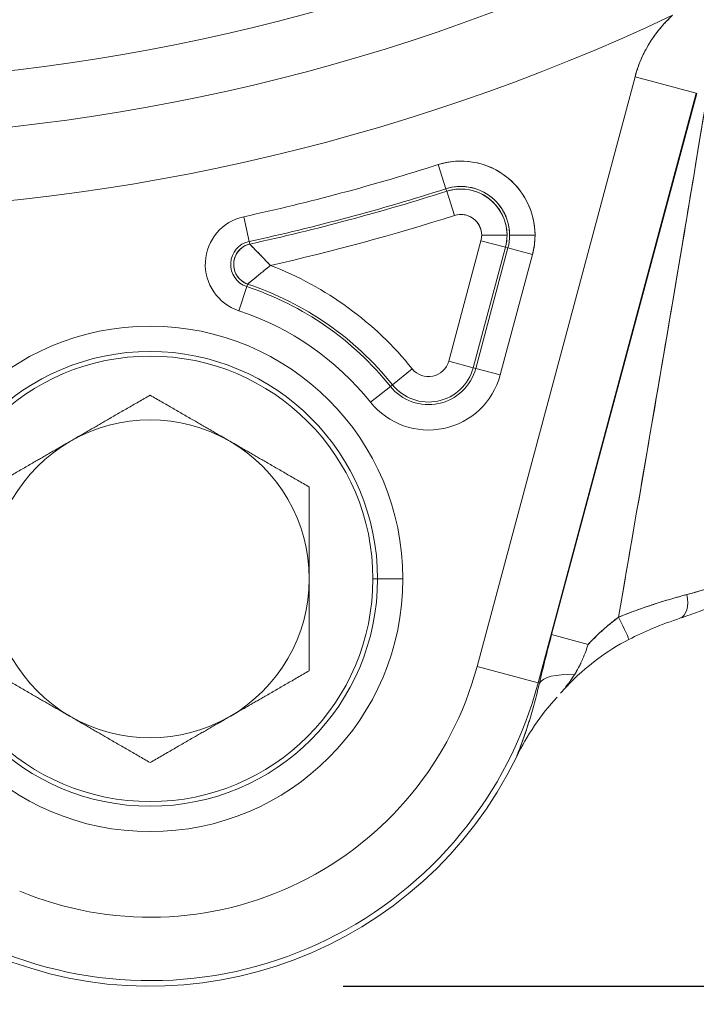
# Model space of a CAD drawing. Units: inches. Extents: x 8.8 to 74.8, y 0.1 to 41.3.
# Drawn here: x 50 to 50.8, y 28.9 to 30.1 of the extents above; entities that cross this region are included whole.
import ezdxf

# ---------------------------------------------------------------- set-up
doc = ezdxf.new("R2010")
doc.units = ezdxf.units.IN
doc.header["$MEASUREMENT"] = 0
doc.layers.add('Visible (ANSI)', color=7, linetype='Continuous', lineweight=50)
doc.styles.get("Standard").update_dxf_attribs({"font": 'arial.ttf'})
doc.dimstyles.new('AM_ANSI$0', dxfattribs={"dimtxt": 1, "dimasz": 1, "dimexe": 1.5, "dimexo": 0.15, "dimgap": 0.06, "dimtad": 0, "dimtih": 1, "dimtoh": 1, "dimdec": 4, "dimzin": 7, "dimdsep": 46, "dimlunit": 5, "dimtxsty": 'Standard', "dimcen": 0.2, "dimclrd": 256, "dimclre": 256, "dimclrt": 256, "dimadec": 0, "dimazin": 2, "dimtp": 0.1, "dimtm": 0.1, "dimtfac": 0.71, "dimtdec": 4, "dimtofl": 0, "dimtmove": 0, "dimatfit": 1, "dimfxl": 1, "dimtolj": 1, "dimtzin": 7, "dimlwd": -1, "dimlwe": -1, "dimarcsym": 1})

# ---------------------------------------------------------------- blocks, each defined once
blk = doc.blocks.new('*D29')
at = {"linetype": 'ByBlock', "transparency": 16777216}
for p, q in [((49.9145, 38.4199), (53.736, 38.4199)), ((53.436, 38.1199), (53.436, 34.1028)), ((53.436, 29.1754), (53.436, 33.1925)), ((50.3758, 28.8754), (53.736, 28.8754))]:
    blk.add_line(p, q, dxfattribs=at)
at = {"transparency": 16777216}
for points in [[(53.386, 38.1199), (53.486, 38.1199), (53.436, 38.4199)], [(53.386, 29.1754), (53.486, 29.1754), (53.436, 28.8754)]]:
    blk.add_solid(points, dxfattribs=at)
at = {"layer": 'DEFPOINTS', "color": 0, "transparency": 16777216}
for p in [(49.6645, 38.4199), (50.1258, 28.8754), (53.436, 28.8754)]:
    blk.add_point(p, dxfattribs=at)
at = {"transparency": 16777216, "insert": (53.436, 33.6477), "char_height": 0.3, "attachment_point": 5}
blk.add_mtext('\\A1;14 7/8"', dxfattribs=at)
blk = doc.blocks.new('*D30')
at = {"linetype": 'ByBlock', "transparency": 16777216}
for p, q in [((46.4517, 32.2884), (46.4517, 27.9245)), ((52.8841, 32.2884), (52.8841, 27.9245)), ((46.7517, 28.2245), (48.846, 28.2245)), ((52.5841, 28.2245), (50.4899, 28.2245))]:
    blk.add_line(p, q, dxfattribs=at)
at = {"transparency": 16777216}
for points in [[(46.7517, 28.2745), (46.7517, 28.1745), (46.4517, 28.2245)], [(52.5841, 28.2745), (52.5841, 28.1745), (52.8841, 28.2245)]]:
    blk.add_solid(points, dxfattribs=at)
at = {"layer": 'DEFPOINTS', "color": 0, "transparency": 16777216}
for p in [(46.4517, 32.5384), (52.8841, 32.5384), (52.8841, 28.2245)]:
    blk.add_point(p, dxfattribs=at)
at = {"transparency": 16777216, "insert": (49.6679, 28.2245), "char_height": 0.3, "attachment_point": 5}
blk.add_mtext('\\A1;9 3/4"', dxfattribs=at)

msp = doc.modelspace()

# ---------------------------------------------------------------- linework, layer by layer
at = {"layer": 'Visible (ANSI)', "lineweight": 13}
for p, q in [((50.54951, 29.28986), (50.75437, 30.05439)), ((50.75437, 30.05439), (50.54951, 29.28986)), ((50.83375, 30.03312), (50.75437, 30.05439)), ((50.75437, 30.05439), (50.83375, 30.03312)), ((50.75548, 30.05835), (50.75548, 30.05835)), ((50.83375, 30.03312), (50.6289, 29.26859)), ((50.6289, 29.26859), (50.83375, 30.03312)), ((50.64623, 29.3311), (50.83423, 30.03273)), ((50.64623, 29.3311), (50.83423, 30.03273)), ((50.83423, 30.03273), (50.83375, 30.03312)), ((50.50914, 29.90913), (50.49912, 29.94044)), ((50.49912, 29.94044), (50.50914, 29.90913)), ((50.51018, 29.9059), (50.50914, 29.90913)), ((50.51018, 29.9059), (50.50914, 29.90913)), ((50.52019, 29.87459), (50.51018, 29.9059)), ((50.51018, 29.9059), (50.52019, 29.87459)), ((50.2541, 29.84078), (50.24712, 29.87291)), ((50.24712, 29.87291), (50.2541, 29.84078)), ((50.58843, 29.84878), (50.55555, 29.84878)), ((50.55555, 29.84878), (50.58843, 29.84878)), ((50.59182, 29.84878), (50.62469, 29.84878)), ((50.62469, 29.84878), (50.59182, 29.84878)), ((50.81817, 29.85218), (50.81817, 29.8522)), ((50.2541, 29.84078), (50.25482, 29.83747)), ((50.2541, 29.84078), (50.25482, 29.83747)), ((50.51278, 29.68559), (50.55463, 29.84176)), ((50.51278, 29.68559), (50.55463, 29.84176)), ((50.54453, 29.67708), (50.58638, 29.83325)), ((50.58638, 29.83325), (50.54453, 29.67708)), ((50.58966, 29.83238), (50.54781, 29.6762)), ((50.58966, 29.83238), (50.54781, 29.6762)), ((50.55463, 29.84176), (50.58638, 29.83325)), ((50.58638, 29.83325), (50.55463, 29.84176)), ((50.58966, 29.83238), (50.58638, 29.83325)), ((50.58638, 29.83325), (50.58966, 29.83238)), ((50.62141, 29.82387), (50.58966, 29.83238)), ((50.58966, 29.83238), (50.62141, 29.82387)), ((50.62141, 29.82387), (50.57956, 29.66769)), ((50.57956, 29.66769), (50.62141, 29.82387)), ((50.2407, 29.75107), (50.25102, 29.78228)), ((50.25102, 29.78228), (50.2407, 29.75107)), ((50.25208, 29.7855), (50.25102, 29.78228)), ((50.25208, 29.7855), (50.25102, 29.78228)), ((50.51278, 29.68559), (50.54453, 29.67708)), ((50.54453, 29.67708), (50.51278, 29.68559)), ((50.54781, 29.6762), (50.54453, 29.67708)), ((50.54453, 29.67708), (50.54781, 29.6762)), ((50.46546, 29.67565), (50.43981, 29.65509)), ((50.43981, 29.65509), (50.46546, 29.67565)), ((50.57956, 29.66769), (50.54781, 29.6762)), ((50.54781, 29.6762), (50.57956, 29.66769)), ((50.41151, 29.63241), (50.43716, 29.65297)), ((50.43716, 29.65297), (50.41151, 29.63241)), ((50.43716, 29.65297), (50.43981, 29.65509)), ((50.43716, 29.65297), (50.43981, 29.65509)), ((50.41455, 29.40339), (50.42057, 29.40339)), ((50.42057, 29.40339), (50.41455, 29.40339)), ((50.45345, 29.40339), (50.42057, 29.40339)), ((50.42057, 29.40339), (50.45345, 29.40339)), ((50.69345, 29.31844), (50.64623, 29.3311)), ((50.64623, 29.3311), (50.69345, 29.31844)), ((50.6289, 29.26859), (50.54951, 29.28986)), ((50.54951, 29.28986), (50.6289, 29.26859)), ((50.6304, 29.26818), (50.6289, 29.26859)), ((50.6289, 29.26859), (50.6304, 29.26818)), ((50.66203, 29.26018), (50.66203, 29.26018))]:
    msp.add_line(p, q, dxfattribs=at)
for radius in [0.32765, 0.28875]:
    msp.add_circle((50.1258, 29.40339), radius, dxfattribs=at)
for centre, radius, start, end in [((49.66792, 32.53839), 2.49146, 225.01831, 325.02564), ((49.66792, 32.53839), 2.49146, 225.01831, 325.02564), ((49.66792, 32.53839), 2.56413, 244.7267, 295.2733), ((49.66792, 32.53839), 2.56413, 244.7267, 295.2733), ((49.66792, 32.53839), 2.65892, 244.7267, 295.2733), ((49.66792, 32.53839), 2.65892, 244.7267, 295.2733), ((50.52845, 29.84878), 0.09624, 345, 107.74183), ((50.52845, 29.84878), 0.09624, 0, 107.74183), ((49.66792, 32.53839), 2.72769, 282.25957, 287.74183), ((49.66792, 32.53839), 2.72769, 282.25957, 287.74183), ((49.66792, 32.53839), 2.76056, 282.25957, 287.74183), ((49.66792, 32.53839), 2.76056, 282.25957, 287.74183), ((50.52845, 29.84878), 0.06336, 345, 107.74183), ((50.52845, 29.84878), 0.06336, 0, 107.74183), ((50.52845, 29.84878), 0.05997, 0, 107.74183), ((50.52845, 29.84878), 0.05997, 345, 107.74183), ((49.66792, 32.53839), 2.76395, 282.25957, 287.74183), ((49.66792, 32.53839), 2.76395, 282.25957, 287.74183), ((50.26055, 29.81111), 0.06324, 102.25957, 251.7112), ((50.26055, 29.81111), 0.06324, 102.25957, 251.7112), ((49.66792, 32.53839), 2.79683, 282.67987, 287.74183), ((49.66792, 32.53839), 2.79683, 282.67987, 287.74183), ((50.52845, 29.84878), 0.0271, 0, 107.74183), ((50.52845, 29.84878), 0.0271, 345, 107.74183), ((50.52845, 29.84878), 0.0271, 345, 0), ((50.52845, 29.84878), 0.05997, 345, 0), ((50.52845, 29.84878), 0.06336, 345, 0), ((50.52845, 29.84878), 0.09624, 345, 0), ((50.26055, 29.81111), 0.03036, 102.25957, 251.7112), ((50.26055, 29.81111), 0.03036, 102.25957, 251.7112), ((50.1258, 29.40339), 0.43531, 38.71417, 68.99494), ((50.1258, 29.40339), 0.43531, 38.71417, 68.99494), ((50.12579, 29.40338), 0.41072, 70.97793, 70.97855), ((50.1258, 29.40339), 0.39905, 38.71417, 71.7112), ((50.1258, 29.40339), 0.39905, 38.71417, 71.7112), ((50.1258, 29.40339), 0.40244, 38.71417, 71.7112), ((50.1258, 29.40339), 0.40244, 38.71417, 71.7112), ((50.1258, 29.40339), 0.36617, 38.71417, 71.7112), ((50.1258, 29.40339), 0.36617, 38.71417, 71.7112), ((50.1258, 29.40339), 0.32765, 0, 180), ((50.1258, 29.40339), 0.29478, 0, 180), ((50.1258, 29.40339), 0.29478, 0, 180), ((50.1258, 29.40339), 0.28875, 0, 180), ((50.4866, 29.6926), 0.05997, 218.71417, 345), ((50.4866, 29.6926), 0.05997, 218.71417, 345), ((50.4866, 29.6926), 0.0271, 218.71417, 345), ((50.4866, 29.6926), 0.0271, 218.71417, 345), ((50.4866, 29.6926), 0.09624, 218.71417, 345), ((50.4866, 29.6926), 0.09624, 218.71417, 345), ((50.4866, 29.6926), 0.06336, 218.71417, 345), ((50.4866, 29.6926), 0.06336, 218.71417, 345), ((50.1258, 29.40339), 0.20625, 60, 120), ((50.1258, 29.40339), 0.20625, 120, 180), ((50.1258, 29.40339), 0.20625, 0, 60), ((50.1258, 29.40339), 0.32765, 180, 0), ((50.1258, 29.40339), 0.29478, 180, 0), ((50.1258, 29.40339), 0.29478, 180, 0), ((50.1258, 29.40339), 0.28875, 180, 0), ((50.1258, 29.40339), 0.20625, 180, 240), ((50.1258, 29.40339), 0.20625, 300, 0), ((50.89731, 29.02805), 0.39911, 113.22018, 113.22045), ((50.1258, 29.40339), 0.43866, 247.33039, 345), ((50.1258, 29.40339), 0.43866, 247.33039, 345), ((50.1258, 29.40339), 0.52085, 247.33039, 345), ((50.1258, 29.40339), 0.52085, 247.33039, 345), ((50.89734, 29.028), 0.33379, 132.10672, 132.1072), ((50.89734, 29.028), 0.33379, 132.10672, 132.1072), ((50.89733, 29.02802), 0.33, 137.70286, 154.05552), ((50.89733, 29.02802), 0.33, 137.70286, 154.05552), ((50.1258, 29.40339), 0.20625, 240, 300), ((50.89732, 29.02802), 0.33376, 149.27803, 149.27853), ((50.89732, 29.02802), 0.33376, 149.27803, 149.27853), ((50.1258, 29.40339), 0.528, 247.33039, 334.05552), ((50.1258, 29.40339), 0.528, 247.33039, 334.05552)]:
    msp.add_arc(centre, radius, start, end, dxfattribs=at)
for centre, major_axis, ratio, start_param, end_param in [((50.70268, 29.22422), (0.16068, 0.91713), 0.0079615, 4.8553637, 5.7849234), ((50.80204, 29.38363), (0.01044, -0.03131), 0.5654304, 0, 1.3670851), ((50.80204, 29.38363), (0.01044, -0.03131), 0.5654304, 0, 1.3670851), ((50.7311, 29.35409), (0.01509, -0.02935), 0.0395246, 0, 1.5349604), ((50.7311, 29.35409), (0.01509, -0.02935), 0.0395246, 0, 1.5349604), ((50.70978, 29.24691), (-0.0803, 0.01893), 0.3270794, 5.2256028, 6.1908254), ((50.70978, 29.24691), (-0.0803, 0.01893), 0.3270794, 5.2256029, 6.1908254)]:
    msp.add_ellipse(centre, major_axis=major_axis, ratio=ratio, start_param=start_param, end_param=end_param, dxfattribs=at)
for points, knots in [([(50.75437, 30.05439), (50.75642, 30.06206), (50.75901, 30.06953), (50.76215, 30.07681), (50.76527, 30.08408), (50.7689, 30.09108), (50.77303, 30.09782), (50.77714, 30.10451), (50.7817, 30.11087), (50.78671, 30.11691), (50.79177, 30.12299), (50.79723, 30.12868), (50.80311, 30.13398)], [0, 0, 0, 0, 0.25, 0.25, 0.25, 0.5, 0.5, 0.5, 0.75, 0.75, 0.75, 1, 1, 1, 1]), ([(50.80311, 30.13398), (50.80136, 30.1324), (50.79964, 30.13078), (50.79795, 30.12912), (50.79586, 30.12707), (50.79382, 30.12495), (50.79184, 30.12279), (50.78987, 30.12063), (50.78796, 30.11843), (50.78612, 30.11619), (50.77874, 30.1072), (50.77237, 30.09752), (50.76702, 30.08714), (50.76568, 30.08454), (50.7644, 30.08189), (50.7632, 30.07921), (50.762, 30.07654), (50.76087, 30.07383), (50.75981, 30.0711), (50.75771, 30.06564), (50.75589, 30.06007), (50.75437, 30.05439)], [0, 0, 0, 0, 0.0748555, 0.0748555, 0.0748555, 0.16737, 0.16737, 0.16737, 0.2598844, 0.2598844, 0.2598844, 0.6299422, 0.6299422, 0.6299422, 0.7224567, 0.7224567, 0.7224567, 0.8149711, 0.8149711, 0.8149711, 1, 1, 1, 1]), ([(50.84731, 30.02923), (50.842, 29.99612), (50.83532, 29.95517), (50.82749, 29.90808), (50.81966, 29.86099), (50.81076, 29.80781), (50.801, 29.75026), (50.79123, 29.69272), (50.78059, 29.63017), (50.76962, 29.56647), (50.75865, 29.50277), (50.74682, 29.43422), (50.7328, 29.35364)], [0, 0, 0, 0, 0.25, 0.25, 0.25, 0.5, 0.5, 0.5, 0.75, 0.75, 0.75, 1, 1, 1, 1]), ([(50.25482, 29.83747), (50.24847, 29.83591), (50.24359, 29.8324), (50.24015, 29.82812), (50.23671, 29.82385), (50.23447, 29.81816), (50.23417, 29.8125), (50.23387, 29.80684), (50.23551, 29.80094), (50.23848, 29.79634), (50.24144, 29.79173), (50.24594, 29.78772), (50.25208, 29.7855)], [0, 0, 0, 0, 0.25, 0.25, 0.25, 0.5, 0.5, 0.5, 0.75, 0.75, 0.75, 1, 1, 1, 1]), ([(50.25482, 29.83747), (50.25413, 29.8373), (50.25345, 29.8371), (50.25279, 29.83689), (50.25211, 29.83666), (50.25145, 29.83641), (50.25081, 29.83614), (50.24945, 29.83557), (50.24819, 29.83492), (50.24702, 29.83419), (50.2456, 29.83332), (50.24432, 29.83234), (50.24318, 29.83132), (50.2422, 29.83044), (50.24151, 29.82975), (50.24053, 29.82859), (50.23861, 29.82631), (50.23711, 29.82377), (50.23605, 29.8211), (50.23495, 29.81832), (50.23432, 29.8154), (50.23417, 29.8125), (50.23402, 29.80961), (50.23433, 29.80664), (50.23514, 29.80375), (50.23552, 29.8024), (50.236, 29.80107), (50.23659, 29.79977), (50.23721, 29.79842), (50.23812, 29.79685), (50.2388, 29.79584), (50.24018, 29.79381), (50.24195, 29.79179), (50.24417, 29.78998), (50.24433, 29.78985), (50.2445, 29.78971), (50.24467, 29.78958), (50.24576, 29.78874), (50.24694, 29.78795), (50.24823, 29.78724), (50.24884, 29.78691), (50.24947, 29.78659), (50.25013, 29.7863), (50.25076, 29.78601), (50.25141, 29.78574), (50.25208, 29.7855)], [0, 0, 0, 0, 0.027336, 0.027336, 0.027336, 0.0555715, 0.0555715, 0.0555715, 0.1151114, 0.1151114, 0.1151114, 0.1875, 0.1875, 0.1875, 0.25, 0.25, 0.25, 0.3721564, 0.3721564, 0.3721564, 0.4999997, 0.4999997, 0.4999997, 0.6278429, 0.6278429, 0.6278429, 0.6875, 0.6875, 0.6875, 0.75, 0.75, 0.75, 0.8754664, 0.8754664, 0.8754664, 0.8848554, 0.8848554, 0.8848554, 0.944411, 0.944411, 0.944411, 0.9726571, 0.9726571, 0.9726571, 1, 1, 1, 1]), ([(50.28183, 29.80978), (50.28007, 29.81158), (50.27852, 29.81318), (50.27718, 29.81455), (50.27686, 29.81488), (50.27655, 29.81519), (50.27626, 29.81549), (50.27512, 29.81666), (50.27415, 29.81765), (50.27337, 29.81845), (50.27311, 29.81872), (50.27307, 29.81876), (50.27265, 29.81919), (50.27188, 29.81998), (50.27114, 29.82074), (50.27043, 29.82147), (50.26968, 29.82224), (50.26897, 29.82297), (50.26828, 29.82367), (50.2682, 29.82376), (50.26811, 29.82385), (50.26802, 29.82393), (50.26663, 29.82536), (50.26568, 29.82634), (50.2643, 29.82775), (50.26365, 29.82842), (50.26304, 29.82904), (50.26247, 29.82963), (50.26186, 29.83025), (50.26129, 29.83084), (50.26076, 29.83138), (50.26072, 29.83143), (50.26067, 29.83147), (50.26063, 29.83152), (50.25956, 29.83261), (50.25876, 29.83344), (50.25789, 29.83433), (50.25704, 29.8352), (50.25635, 29.8359), (50.25585, 29.83642), (50.25558, 29.83669), (50.25537, 29.83691), (50.2552, 29.83708), (50.25511, 29.83717), (50.25504, 29.83725), (50.25498, 29.83731), (50.25491, 29.83738), (50.25486, 29.83743), (50.25482, 29.83747)], [0, 0, 0, 0, 0.10108339, 0.10108339, 0.10108339, 0.125, 0.125, 0.125, 0.21875, 0.21875, 0.21875, 0.25, 0.25, 0.25, 0.30683962, 0.30683962, 0.30683962, 0.36723702, 0.36723702, 0.36723702, 0.375, 0.375, 0.375, 0.5, 0.5, 0.5, 0.55849294, 0.55849294, 0.55849294, 0.61979068, 0.61979068, 0.61979068, 0.625, 0.625, 0.625, 0.75, 0.75, 0.75, 0.87205577, 0.87205577, 0.87205577, 0.9352336, 0.9352336, 0.9352336, 0.96741009, 0.96741009, 0.96741009, 1, 1, 1, 1]), ([(50.28183, 29.80978), (50.28021, 29.81144), (50.27836, 29.81335), (50.27671, 29.81504), (50.27506, 29.81673), (50.27385, 29.81797), (50.27265, 29.81919), (50.27205, 29.8198), (50.27124, 29.82064), (50.27033, 29.82157), (50.26943, 29.8225), (50.2687, 29.82325), (50.268, 29.82396), (50.2666, 29.8254), (50.26536, 29.82668), (50.2641, 29.82796), (50.26236, 29.82973), (50.26073, 29.83142), (50.25942, 29.83276), (50.25885, 29.83334), (50.25834, 29.83387), (50.25783, 29.83439), (50.25615, 29.83609), (50.25513, 29.83716), (50.25482, 29.83747)], [0, 0, 0, 0, 0.125, 0.125, 0.125, 0.25, 0.25, 0.25, 0.3125, 0.3125, 0.3125, 0.375, 0.375, 0.375, 0.5, 0.5, 0.5, 0.6736574, 0.6736574, 0.6736574, 0.75, 0.75, 0.75, 1, 1, 1, 1]), ([(50.25208, 29.7855), (50.25239, 29.78575), (50.25334, 29.78652), (50.25497, 29.78786), (50.25513, 29.78799), (50.2553, 29.78812), (50.25544, 29.78824), (50.25652, 29.78912), (50.25791, 29.79025), (50.25965, 29.79167), (50.26052, 29.79238), (50.26147, 29.79317), (50.26232, 29.79385), (50.26359, 29.79488), (50.26491, 29.79596), (50.26633, 29.79712), (50.26735, 29.79795), (50.26849, 29.79888), (50.2699, 29.80004), (50.27046, 29.8005), (50.27106, 29.80099), (50.27167, 29.80148), (50.27383, 29.80324), (50.2755, 29.80461), (50.27705, 29.80587), (50.27859, 29.80713), (50.28031, 29.80853), (50.28183, 29.80978)], [0, 0, 0, 0, 0.22801835, 0.22801835, 0.22801835, 0.25, 0.25, 0.25, 0.41685343, 0.41685343, 0.41685343, 0.5, 0.5, 0.5, 0.625, 0.625, 0.625, 0.71472693, 0.71472693, 0.71472693, 0.75, 0.75, 0.75, 0.875, 0.875, 0.875, 1, 1, 1, 1]), ([(50.25208, 29.7855), (50.25213, 29.78554), (50.25219, 29.78558), (50.25226, 29.78564), (50.25233, 29.7857), (50.25241, 29.78577), (50.2525, 29.78584), (50.25269, 29.786), (50.25293, 29.78619), (50.25322, 29.78643), (50.25379, 29.78689), (50.25455, 29.78752), (50.25547, 29.78826), (50.25638, 29.78901), (50.25744, 29.78987), (50.25863, 29.79084), (50.25922, 29.79133), (50.25985, 29.79184), (50.2605, 29.79237), (50.26115, 29.7929), (50.26182, 29.79345), (50.26252, 29.79401), (50.2639, 29.79514), (50.26536, 29.79634), (50.2669, 29.79759), (50.26767, 29.79822), (50.26846, 29.79887), (50.26927, 29.79952), (50.27007, 29.80018), (50.27089, 29.80085), (50.27171, 29.80151), (50.27334, 29.80285), (50.27501, 29.80421), (50.2767, 29.80558), (50.27838, 29.80696), (50.2801, 29.80836), (50.28183, 29.80978)], [0, 0, 0, 0, 0.0312509, 0.0312509, 0.0312509, 0.0625016, 0.0625016, 0.0625016, 0.1250024, 0.1250024, 0.1250024, 0.2500021, 0.2500021, 0.2500021, 0.3750008, 0.3750008, 0.3750008, 0.4375002, 0.4375002, 0.4375002, 0.5, 0.5, 0.5, 0.625, 0.625, 0.625, 0.6875, 0.6875, 0.6875, 0.75, 0.75, 0.75, 0.875, 0.875, 0.875, 1, 1, 1, 1]), ([(50.82149, 29.38307), (50.83167, 29.38581), (50.84021, 29.38824), (50.84728, 29.39036), (50.85545, 29.3928), (50.86224, 29.39499), (50.86773, 29.39691), (50.87367, 29.39899), (50.8783, 29.40082), (50.88168, 29.40239), (50.88529, 29.40405), (50.88757, 29.40546), (50.88858, 29.40658)], [0, 0, 0, 0, 0.25, 0.25, 0.25, 0.5, 0.5, 0.5, 0.75, 0.75, 0.75, 1, 1, 1, 1]), ([(50.88858, 29.40658), (50.88806, 29.406), (50.88721, 29.40536), (50.88605, 29.40465), (50.88548, 29.4043), (50.88482, 29.40394), (50.88408, 29.40355), (50.88334, 29.40317), (50.88253, 29.40277), (50.88164, 29.40237), (50.87987, 29.40155), (50.87781, 29.40068), (50.87547, 29.39977), (50.87314, 29.39885), (50.87052, 29.39789), (50.86763, 29.39688), (50.86619, 29.39638), (50.86467, 29.39586), (50.86308, 29.39533), (50.8615, 29.3948), (50.85984, 29.39426), (50.85812, 29.39371), (50.85469, 29.39261), (50.85105, 29.39148), (50.84718, 29.39033), (50.83946, 29.38802), (50.8309, 29.3856), (50.82149, 29.38307)], [0.00000006, 0.00000006, 0.00000006, 0.00000006, 0.12500005, 0.12500005, 0.12500005, 0.18750005, 0.18750005, 0.18750005, 0.25000005, 0.25000005, 0.25000005, 0.37500004, 0.37500004, 0.37500004, 0.50000003, 0.50000003, 0.50000003, 0.56250003, 0.56250003, 0.56250003, 0.62500002, 0.62500002, 0.62500002, 0.75000002, 0.75000002, 0.75000002, 1, 1, 1, 1]), ([(50.7328, 29.35364), (50.74074, 29.35687), (50.74851, 29.35986), (50.75598, 29.36258), (50.76381, 29.36543), (50.77149, 29.36807), (50.77893, 29.3705), (50.79375, 29.37533), (50.80825, 29.37952), (50.82149, 29.38307)], [0, 0, 0, 0, 0.25, 0.25, 0.25, 0.5, 0.5, 0.5, 1, 1, 1, 1]), ([(50.82149, 29.38307), (50.81475, 29.38126), (50.80777, 29.37932), (50.8006, 29.37721), (50.79343, 29.3751), (50.78605, 29.37282), (50.7785, 29.37036), (50.77662, 29.36974), (50.77472, 29.36911), (50.77281, 29.36847), (50.7709, 29.36783), (50.76898, 29.36718), (50.76707, 29.36652), (50.76325, 29.3652), (50.75943, 29.36384), (50.75561, 29.36245), (50.74798, 29.35966), (50.74038, 29.35673), (50.7328, 29.35364)], [0, 0, 0, 0, 0.24999998, 0.24999998, 0.24999998, 0.49999997, 0.49999997, 0.49999997, 0.56249996, 0.56249996, 0.56249996, 0.62499996, 0.62499996, 0.62499996, 0.74999995, 0.74999995, 0.74999995, 0.99999993, 0.99999993, 0.99999993, 0.99999993]), ([(50.88189, 29.38649), (50.87997, 29.38398), (50.87793, 29.38199), (50.87391, 29.37856), (50.87192, 29.37718), (50.86579, 29.37331), (50.86165, 29.37125), (50.85133, 29.36655), (50.84499, 29.36397), (50.83025, 29.35841), (50.82172, 29.3554), (50.81248, 29.35232)], [0, 0, 0, 0, 0.04654869, 0.04654869, 0.09963309, 0.09963309, 0.21264747, 0.21264747, 0.34175664, 0.34175664, 0.47663268, 0.47663268, 0.47663268, 0.47663268]), ([(50.7328, 29.35364), (50.72882, 29.35066), (50.72491, 29.34757), (50.71724, 29.3412), (50.71348, 29.3379), (50.70609, 29.33112), (50.70246, 29.32763), (50.6971, 29.32225), (50.69533, 29.32042), (50.69354, 29.31854), (50.6935, 29.31849), (50.69345, 29.31844)], [0, 0, 0, 0, 0.0006647983, 0.0006647983, 0.0013295966, 0.0013295966, 0.0019943949, 0.0019943949, 0.0023267941, 0.0023267941, 0.002335266, 0.002335266, 0.002335266, 0.002335266]), ([(50.81248, 29.35232), (50.80156, 29.34868), (50.78927, 29.34422), (50.7667, 29.33475), (50.75631, 29.32995), (50.74619, 29.32474)], [0, 0, 0, 0, 0.16393618, 0.16393618, 0.29548797, 0.29548797, 0.29548797, 0.29548797]), ([(50.6304, 29.26818), (50.63283, 29.27849), (50.63535, 29.28886), (50.63798, 29.2993), (50.64069, 29.31011), (50.64344, 29.32071), (50.64623, 29.3311)], [0, 0, 0, 0, 0.5, 0.5, 0.5, 1, 1, 1, 1]), ([(50.6304, 29.26818), (50.6316, 29.27326), (50.63283, 29.27841), (50.63474, 29.28625), (50.63538, 29.28888), (50.63668, 29.29413), (50.63734, 29.29675), (50.64064, 29.30991), (50.64338, 29.32047), (50.64623, 29.3311)], [0.0040156205, 0.0040156205, 0.0040156205, 0.0040156205, 0.0046566875, 0.0046566875, 0.0049772209, 0.0049772209, 0.0052977544, 0.0052977544, 0.0065798882, 0.0065798882, 0.0065798882, 0.0065798882]), ([(50.74619, 29.32474), (50.73196, 29.31743), (50.71837, 29.3089), (50.69116, 29.28876), (50.67773, 29.27669), (50.66307, 29.26114), (50.66042, 29.25821), (50.65783, 29.25525)], [0, 0, 0, 0, 0.18487047, 0.18487047, 0.40496075, 0.40496075, 0.45527083, 0.45527083, 0.45527083, 0.45527083]), ([(50.69345, 29.31844), (50.69172, 29.31281), (50.68952, 29.30646), (50.68641, 29.29935), (50.68623, 29.29894), (50.68605, 29.29853), (50.68587, 29.29812), (50.68535, 29.29695), (50.68477, 29.2957), (50.68413, 29.29436), (50.68396, 29.29399), (50.68378, 29.29362), (50.68359, 29.29324), (50.68295, 29.29193), (50.68229, 29.29062), (50.6816, 29.2893), (50.68145, 29.28901), (50.6813, 29.28873), (50.68115, 29.28844)], [0, 0, 0, 0, 0.47293811, 0.47293811, 0.47293811, 0.5, 0.5, 0.5, 0.59803896, 0.59803896, 0.59803896, 0.625, 0.625, 0.625, 0.72773799, 0.72773799, 0.72773799, 0.75, 0.75, 0.75, 0.75]), ([(50.60058, 29.17239), (50.60399, 29.18083), (50.60676, 29.18822), (50.60933, 29.19546), (50.6119, 29.20271), (50.61447, 29.21039), (50.61691, 29.21821), (50.61934, 29.22604), (50.62172, 29.23418), (50.62399, 29.24258), (50.62626, 29.25098), (50.62844, 29.25971), (50.6304, 29.26818)], [0, 0, 0, 0, 0.25, 0.25, 0.25, 0.5, 0.5, 0.5, 0.75, 0.75, 0.75, 1, 1, 1, 1]), ([(50.60058, 29.17239), (50.60356, 29.17977), (50.60639, 29.18722), (50.6091, 29.19482), (50.6118, 29.20241), (50.61439, 29.21014), (50.61686, 29.21807), (50.6181, 29.22203), (50.61931, 29.22604), (50.62049, 29.23011), (50.62109, 29.23215), (50.62167, 29.2342), (50.62225, 29.23626), (50.62283, 29.23833), (50.62341, 29.24041), (50.62397, 29.24251), (50.62624, 29.25089), (50.62838, 29.25943), (50.6304, 29.26818)], [0.00000007, 0.00000007, 0.00000007, 0.00000007, 0.25000007, 0.25000007, 0.25000007, 0.50000007, 0.50000007, 0.50000007, 0.62500007, 0.62500007, 0.62500007, 0.68750007, 0.68750007, 0.68750007, 0.75000007, 0.75000007, 0.75000007, 1, 1, 1, 1]), ([(50.67575, 29.27909), (50.67534, 29.27843), (50.67493, 29.27777), (50.6745, 29.27712), (50.67142, 29.27233), (50.66798, 29.26763), (50.66429, 29.263)], [0, 0, 0, 0, 0.06596307, 0.06596307, 0.06596307, 0.5474011, 0.5474011, 0.5474011, 0.5474011])]:
    msp.add_open_spline(points, degree=3, knots=knots, dxfattribs=at)
for points in [[(50.02267, 29.58201), (50.07053, 29.60964), (50.1258, 29.64155)], [(50.1258, 29.64155), (50.18106, 29.60964), (50.22892, 29.58201)], [(49.91955, 29.52247), (49.97481, 29.55438), (50.02267, 29.58201)], [(50.22892, 29.58201), (50.27678, 29.55438), (50.33205, 29.52247)], [(50.33205, 29.52247), (50.33205, 29.45866), (50.33205, 29.40339)], [(50.33205, 29.40339), (50.33205, 29.34813), (50.33205, 29.28431)], [(50.02267, 29.22477), (49.97481, 29.25241), (49.91955, 29.28431)], [(50.33205, 29.28431), (50.27678, 29.25241), (50.22892, 29.22477)], [(50.1258, 29.16524), (50.07053, 29.19714), (50.02267, 29.22477)], [(50.22892, 29.22477), (50.18106, 29.19714), (50.1258, 29.16524)]]:
    msp.add_rational_spline(points, [1, 1.0379548493, 1], degree=2, dxfattribs=at)
for points in [[(50.75987, 29.50991), (50.75987, 29.50988), (50.75987, 29.50986), (50.75986, 29.50984)], [(50.7328, 29.35364), (50.72008, 29.34413), (50.70675, 29.33246), (50.69345, 29.31844)], [(50.68494, 29.29607), (50.68337, 29.29268), (50.68207, 29.29017), (50.68115, 29.28844)], [(50.68115, 29.28844), (50.67935, 29.28504), (50.67752, 29.28192), (50.67575, 29.27909)], [(50.68115, 29.28844), (50.67931, 29.28498), (50.6775, 29.28188), (50.67575, 29.27909)], [(50.67575, 29.27909), (50.67428, 29.27673), (50.6729, 29.27465), (50.67169, 29.2729)], [(50.66201, 29.26018), (50.66201, 29.26018), (50.66202, 29.26019), (50.66202, 29.26019)]]:
    msp.add_open_spline(points, degree=3, dxfattribs=at)

# ---------------------------------------------------------------- dimensions: what is measured, and where the dimension line sits
dim = msp.add_linear_dim(base=(53.43601, 28.87539), p1=(49.66452, 38.41991), p2=(50.1258, 28.87539), angle=90, text='14 7/8"', dimstyle='AM_ANSI$0', override={"dimtxt": 0.3, "dimasz": 0.3, "dimexe": 0.3, "dimexo": 0.25, "dimgap": 0.3, "dimlunit": 5, "dimpost": '', "dimcen": 0, "dimatfit": 3})
dim.commit()
dim.dimension.update_dxf_attribs({"geometry": '*D29', "text_midpoint": (53.43601, 33.64765)})
dim = msp.add_linear_dim(base=(52.8841, 28.22451), p1=(46.45174, 32.53839), p2=(52.8841, 32.53839), text='9 3/4"', dimstyle='AM_ANSI$0', override={"dimtxt": 0.3, "dimasz": 0.3, "dimexe": 0.3, "dimexo": 0.25, "dimgap": 0.3, "dimpost": '', "dimcen": 0, "dimatfit": 3})
dim.commit()
dim.dimension.update_dxf_attribs({"geometry": '*D30', "text_midpoint": (49.66792, 28.22451)})

doc.saveas('drawing.dxf')
